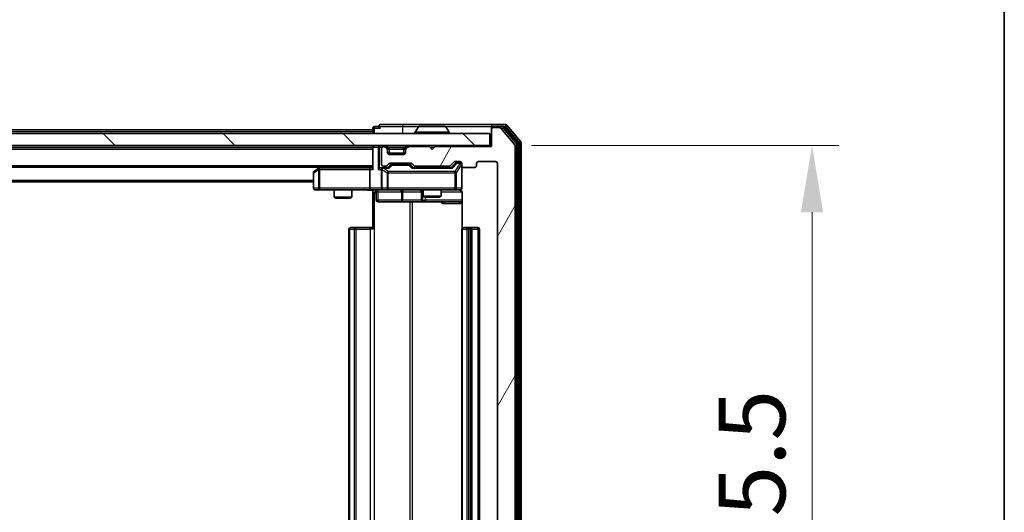
# Model space of a CAD drawing. Units: millimetres. Extents: x 0 to 7294, y 0 to 1264.
# Drawn here: x 2581 to 2747, y 1016 to 1099 of the extents above; entities that cross this region are included whole.
import ezdxf

# ---------------------------------------------------------------- set-up
doc = ezdxf.new("R2010")
doc.units = ezdxf.units.MM
doc.header["$LTSCALE"] = 2.5
doc.layers.get('Defpoints').update_dxf_attribs({"lineweight": 25})
for name, color, linetype, lineweight in [('Border (ISO)', 7, 'Continuous', 35), ('Dimension (ISO)', 7, 'Continuous', 18), ('Dimension (ISO) @ 1', 7, 'Continuous', 18), ('Hatch (ISO)', 1, 'Continuous', 18), ('Visible (ISO)', 7, 'Continuous', 35), ('Visible Narrow (ISO)', 7, 'Continuous', 25)]:
    doc.layers.add(name, color=color, linetype=linetype, lineweight=lineweight)
doc.styles.add('Note Text (TK)', font='MS PGothic.ttf')
doc.dimstyles.new('Default - Method 1b (TK)', dxfattribs={"dimscale": 2.5, "dimtxt": 2.5, "dimasz": 2.5, "dimexe": 1, "dimexo": 1.5, "dimgap": 1, "dimtad": 1, "dimrnd": 1e-08, "dimdsep": 46, "dimtxsty": 'Note Text (TK)', "dimcen": 0.09, "dimdle": 5, "dimclrd": 100, "dimclre": 100, "dimclrt": 7, "dimadec": 1, "dimazin": 1, "dimtfac": 1, "dimtmove": 0, "dimatfit": 3, "dimfxl": 1, "dimtolj": 1, "dimlwd": -1, "dimlwe": -1, "dimarcsym": 0})

# ---------------------------------------------------------------- blocks, each defined once
blk = doc.blocks.new('図面枠 tk図枠')
at = {"layer": 'Border (ISO)'}
blk.add_line((405.5, 289), (405.5, 8), dxfattribs=at)
blk = doc.blocks.new('*D84')
at = {"layer": 'Defpoints', "color": 0}
for p in [(2660.61, 1077.45), (2660.61, 951.95), (2714.61, 951.95)]:
    blk.add_point(p, dxfattribs=at)
at = {"layer": 'Dimension (ISO)', "color": 100}
for p, q in [((2667.36, 1077.45), (2719.11, 1077.45)), ((2714.61, 1066.2), (2714.61, 963.2)), ((2667.36, 951.95), (2719.11, 951.95))]:
    blk.add_line(p, q, dxfattribs=at)
for points in [[(2712.73, 1066.2), (2716.48, 1066.2), (2714.61, 1077.45)], [(2712.73, 963.2), (2716.48, 963.2), (2714.61, 951.95)]]:
    blk.add_solid(points, dxfattribs=at)
at = {"layer": 'Dimension (ISO)', "color": 7, "insert": (2704.48, 997.95), "char_height": 11.25, "attachment_point": 4, "rotation": 90, "style": 'Note Text (TK)'}
blk.add_mtext('\\A1;125.5', dxfattribs=at)

msp = doc.modelspace()

# ---------------------------------------------------------------- hatches: boundary and pattern name
at = {"layer": 'Hatch (ISO)'}
h = msp.add_hatch(dxfattribs=at)
h.set_pattern_fill('ANSI31', color=256, scale=114.3, angle=14.999978, style=0)
h.set_pattern_definition([(60, (922.25, -36), (-12.37334, 7.14375), [])])
edge = h.paths.add_edge_path()
edge.add_line((2653.4313, 955.4489), (2647.7798, 955.4489))
edge.add_ellipse((2647.7798, 955.1489), major_axis=(-0.3, 0), ratio=1, start_angle=270, end_angle=315)
edge.add_line((2647.5677, 955.361), (2647.2434, 955.0367))
edge.add_ellipse((2647.0313, 955.2489), major_axis=(-0.2121, -0.2121), ratio=1, start_angle=45, end_angle=90, ccw=False)
edge.add_line((2647.0313, 954.9489), (2643.5298, 954.9489))
edge.add_ellipse((2643.5298, 955.2489), major_axis=(-0.3, 0), ratio=1, start_angle=45, end_angle=90, ccw=False)
edge.add_line((2643.3177, 955.0367), (2642.9934, 955.361))
edge.add_ellipse((2642.7813, 955.1489), major_axis=(-0.2121, 0.2121), ratio=1, start_angle=270, end_angle=315)
edge.add_line((2642.7813, 955.4489), (2642.4056, 955.4489))
edge.add_ellipse((2642.4056, 955.1489), major_axis=(-0.3, 0), ratio=1, start_angle=270, end_angle=360)
edge.add_line((2642.1056, 955.1489), (2642.1056, 952.4489))
edge.add_ellipse((2642.4056, 952.4489), major_axis=(0, -0.3), ratio=1, start_angle=270, end_angle=360)
edge.add_line((2642.4056, 952.1489), (2642.4813, 952.1489))
edge.add_ellipse((2642.4813, 952.4489), major_axis=(0.3, 0), ratio=1, start_angle=270, end_angle=315)
edge.add_line((2642.6934, 952.2367), (2643.0177, 952.561))
edge.add_ellipse((2642.8056, 952.7731), major_axis=(0.2121, 0.2121), ratio=1, start_angle=270, end_angle=315)
edge.add_line((2643.1056, 952.7731), (2643.1056, 953.1489))
edge.add_ellipse((2643.4056, 953.1489), major_axis=(0, 0.3), ratio=1, start_angle=0, end_angle=90, ccw=False)
edge.add_line((2643.4056, 953.4489), (2645.8056, 953.4489))
edge.add_ellipse((2645.8056, 953.1489), major_axis=(0.3, 0), ratio=1, start_angle=0, end_angle=90, ccw=False)
edge.add_line((2646.1056, 953.1489), (2646.1056, 952.7731))
edge.add_ellipse((2646.4056, 952.7731), major_axis=(0, -0.3), ratio=1, start_angle=270, end_angle=315)
edge.add_line((2646.1934, 952.561), (2646.5177, 952.2367))
edge.add_ellipse((2646.7298, 952.4489), major_axis=(0.2121, -0.2121), ratio=1, start_angle=270, end_angle=315)
edge.add_line((2646.7298, 952.1489), (2650.1056, 952.1489))
edge.add_line((2650.1056, 952.1489), (2650.6056, 952.6489))
edge.add_line((2650.6056, 952.6489), (2651.1056, 952.1489))
edge.add_line((2651.1056, 952.1489), (2660.6056, 952.1489))
edge.add_line((2660.6056, 952.1489), (2660.6056, 949.2489))
edge.add_ellipse((2660.9056, 949.2489), major_axis=(0, -0.3), ratio=1, start_angle=270, end_angle=360)
edge.add_line((2660.9056, 948.9489), (2661.965, 948.9489))
edge.add_ellipse((2661.965, 949.2489), major_axis=(0.3, 0), ratio=1, start_angle=270, end_angle=320.194429)
edge.add_line((2662.1955, 949.0568), (2664.536, 951.8654))
edge.add_ellipse((2664.3056, 952.0575), major_axis=(0.1921, 0.2305), ratio=1, start_angle=270, end_angle=309.805571)
edge.add_line((2664.6056, 952.0575), (2664.6056, 1077.3402))
edge.add_ellipse((2664.3056, 1077.3402), major_axis=(0, 0.3), ratio=1, start_angle=270, end_angle=309.805571)
edge.add_line((2664.536, 1077.5323), (2662.1955, 1080.3409))
edge.add_ellipse((2661.965, 1080.1489), major_axis=(-0.1921, 0.2305), ratio=1, start_angle=270, end_angle=320.194429)
edge.add_line((2661.965, 1080.4489), (2660.9056, 1080.4489))
edge.add_ellipse((2660.9056, 1080.1489), major_axis=(-0.3, 0), ratio=1, start_angle=270, end_angle=360)
edge.add_line((2660.6056, 1080.1489), (2660.6056, 1077.2489))
edge.add_line((2660.6056, 1077.2489), (2651.1056, 1077.2489))
edge.add_line((2651.1056, 1077.2489), (2650.6056, 1076.7489))
edge.add_line((2650.6056, 1076.7489), (2650.1056, 1077.2489))
edge.add_line((2650.1056, 1077.2489), (2646.7298, 1077.2489))
edge.add_ellipse((2646.7298, 1076.9489), major_axis=(-0.3, 0), ratio=1, start_angle=270, end_angle=315)
edge.add_line((2646.5177, 1077.161), (2646.1934, 1076.8367))
edge.add_ellipse((2646.4056, 1076.6246), major_axis=(-0.2121, -0.2121), ratio=1, start_angle=270, end_angle=315)
edge.add_line((2646.1056, 1076.6246), (2646.1056, 1076.2489))
edge.add_ellipse((2645.8056, 1076.2489), major_axis=(0, -0.3), ratio=1, start_angle=0, end_angle=90, ccw=False)
edge.add_line((2645.8056, 1075.9489), (2643.4056, 1075.9489))
edge.add_ellipse((2643.4056, 1076.2489), major_axis=(-0.3, 0), ratio=1, start_angle=0, end_angle=90, ccw=False)
edge.add_line((2643.1056, 1076.2489), (2643.1056, 1076.6246))
edge.add_ellipse((2642.8056, 1076.6246), major_axis=(0, 0.3), ratio=1, start_angle=270, end_angle=315)
edge.add_line((2643.0177, 1076.8367), (2642.6934, 1077.161))
edge.add_ellipse((2642.4813, 1076.9489), major_axis=(-0.2121, 0.2121), ratio=1, start_angle=270, end_angle=315)
edge.add_line((2642.4813, 1077.2489), (2642.4056, 1077.2489))
edge.add_ellipse((2642.4056, 1076.9489), major_axis=(-0.3, 0), ratio=1, start_angle=270, end_angle=360)
edge.add_line((2642.1056, 1076.9489), (2642.1056, 1074.2489))
edge.add_ellipse((2642.4056, 1074.2489), major_axis=(0, -0.3), ratio=1, start_angle=270, end_angle=360)
edge.add_line((2642.4056, 1073.9489), (2642.7813, 1073.9489))
edge.add_ellipse((2642.7813, 1074.2489), major_axis=(0.3, 0), ratio=1, start_angle=270, end_angle=315)
edge.add_line((2642.9934, 1074.0367), (2643.3177, 1074.361))
edge.add_ellipse((2643.5298, 1074.1489), major_axis=(0.2121, 0.2121), ratio=1, start_angle=45, end_angle=90, ccw=False)
edge.add_line((2643.5298, 1074.4489), (2647.0313, 1074.4489))
edge.add_ellipse((2647.0313, 1074.1489), major_axis=(0.3, 0), ratio=1, start_angle=45, end_angle=90, ccw=False)
edge.add_line((2647.2434, 1074.361), (2647.5677, 1074.0367))
edge.add_ellipse((2647.7798, 1074.2489), major_axis=(0.2121, -0.2121), ratio=1, start_angle=270, end_angle=315)
edge.add_line((2647.7798, 1073.9489), (2653.4313, 1073.9489))
edge.add_ellipse((2653.4313, 1074.2489), major_axis=(0.3, 0), ratio=1, start_angle=270, end_angle=315)
edge.add_line((2653.6434, 1074.0367), (2654.2677, 1074.661))
edge.add_ellipse((2654.4798, 1074.4489), major_axis=(0.2121, 0.2121), ratio=1, start_angle=45, end_angle=90, ccw=False)
edge.add_line((2654.4798, 1074.7489), (2655.3056, 1074.7489))
edge.add_ellipse((2655.3056, 1074.4489), major_axis=(0.3, 0), ratio=1, start_angle=0, end_angle=90, ccw=False)
edge.add_line((2655.6056, 1074.4489), (2655.6056, 1074.0489))
edge.add_ellipse((2655.9056, 1074.0489), major_axis=(0, -0.3), ratio=1, start_angle=270, end_angle=360)
edge.add_line((2655.9056, 1073.7489), (2657.8056, 1073.7489))
edge.add_ellipse((2657.8056, 1074.0489), major_axis=(0.3, 0), ratio=1, start_angle=270, end_angle=360)
edge.add_line((2658.1056, 1074.0489), (2658.1056, 1074.4489))
edge.add_ellipse((2658.4056, 1074.4489), major_axis=(0, 0.3), ratio=1, start_angle=0, end_angle=90, ccw=False)
edge.add_line((2658.4056, 1074.7489), (2661.3056, 1074.7489))
edge.add_ellipse((2661.3056, 1074.4489), major_axis=(0.3, 0), ratio=1, start_angle=0, end_angle=90, ccw=False)
edge.add_line((2661.6056, 1074.4489), (2661.6056, 954.9489))
edge.add_ellipse((2661.3056, 954.9489), major_axis=(0, -0.3), ratio=1, start_angle=0, end_angle=90, ccw=False)
edge.add_line((2661.3056, 954.6489), (2658.4056, 954.6489))
edge.add_ellipse((2658.4056, 954.9489), major_axis=(-0.3, 0), ratio=1, start_angle=0, end_angle=90, ccw=False)
edge.add_line((2658.1056, 954.9489), (2658.1056, 955.3489))
edge.add_ellipse((2657.8056, 955.3489), major_axis=(0, 0.3), ratio=1, start_angle=270, end_angle=360)
edge.add_line((2657.8056, 955.6489), (2655.9056, 955.6489))
edge.add_ellipse((2655.9056, 955.3489), major_axis=(-0.3, 0), ratio=1, start_angle=270, end_angle=360)
edge.add_line((2655.6056, 955.3489), (2655.6056, 954.9489))
edge.add_ellipse((2655.3056, 954.9489), major_axis=(0, -0.3), ratio=1, start_angle=0, end_angle=90, ccw=False)
edge.add_line((2655.3056, 954.6489), (2654.4798, 954.6489))
edge.add_ellipse((2654.4798, 954.9489), major_axis=(-0.3, 0), ratio=1, start_angle=45, end_angle=90, ccw=False)
edge.add_line((2654.2677, 954.7367), (2653.6434, 955.361))
edge.add_ellipse((2653.4313, 955.1489), major_axis=(-0.2121, 0.2121), ratio=1, start_angle=270, end_angle=315)
h = msp.add_hatch(dxfattribs=at)
h.set_pattern_fill('ANSI31', color=256, scale=114.3, angle=90.00021, style=0)
h.set_pattern_definition([(135.0002, (922.25, -36), (-10.10275, -10.10283), [])])
h.paths.add_polyline_path([(2420.9056, 1079.4489), (2420.9056, 1077.4489), (2660.3056, 1077.4489), (2660.3056, 1079.4489)])

# ---------------------------------------------------------------- linework, layer by layer
at = {"layer": 'Visible (ISO)'}
for p, q in [((2440.6056, 1080.0989), (2640.6056, 1080.0989)), ((2640.6056, 1080.3489), (2640.6056, 1080.0989)), ((2640.6056, 1079.7989), (2640.6056, 1080.0989)), ((2641.6056, 1080.6489), (2640.9056, 1080.6489)), ((2645.6056, 1080.9489), (2641.9056, 1080.9489)), ((2660.9056, 1080.9489), (2645.6056, 1080.9489)), ((2648.2964, 1080.5579), (2647.7379, 1079.6986)), ((2652.747, 1080.6489), (2648.4641, 1080.6489)), ((2652.9147, 1080.5579), (2653.4733, 1079.6986)), ((2660.6056, 1080.3489), (2660.6056, 1080.6489)), ((2660.6056, 1080.3489), (2660.6056, 1080.1489)), ((2660.6056, 1080.1489), (2660.6056, 1077.2489)), ((2662.965, 1080.9489), (2660.9056, 1080.9489)), ((2662.5642, 1080.6489), (2660.9056, 1080.6489)), ((2661.965, 1080.4489), (2660.9056, 1080.4489)), ((2664.536, 1077.5323), (2662.1955, 1080.3409)), ((2665.036, 1077.8513), (2662.7947, 1080.5409)), ((2665.536, 1078.0323), (2663.1955, 1080.8409)), ((2660.3056, 1079.4489), (2420.9056, 1079.4489)), ((2640.6056, 1079.7989), (2640.6056, 1079.4489)), ((2647.7056, 1079.5489), (2647.7056, 1079.5896)), ((2653.5056, 1079.5489), (2653.5056, 1079.5896)), ((2660.3056, 1077.4489), (2660.3056, 1079.4489)), ((2420.9056, 1077.4489), (2660.3056, 1077.4489)), ((2440.6056, 1077.0989), (2640.6056, 1077.0989)), ((2640.6056, 1077.4489), (2640.6056, 1077.1489)), ((2640.6056, 1077.1489), (2640.6056, 1073.611)), ((2642.1056, 1076.9489), (2642.1056, 1074.2489)), ((2642.4813, 1077.2489), (2642.4056, 1077.2489)), ((2643.0177, 1077.0367), (2642.6934, 1077.361)), ((2643.0177, 1076.8367), (2642.6934, 1077.161)), ((2643.0381, 1077.0163), (2643.0177, 1077.0367)), ((2643.1056, 1076.6246), (2643.1056, 1076.8246)), ((2643.1056, 1076.2489), (2643.1056, 1076.6246)), ((2646.1056, 1076.8246), (2646.1056, 1076.6246)), ((2646.1056, 1076.6246), (2646.1056, 1076.2489)), ((2646.1934, 1077.0367), (2646.173, 1077.0163)), ((2646.5177, 1077.361), (2646.1934, 1077.0367)), ((2646.5177, 1077.161), (2646.1934, 1076.8367)), ((2650.1056, 1077.2489), (2646.7298, 1077.2489)), ((2650.6056, 1076.7489), (2650.1056, 1077.2489)), ((2651.1056, 1077.2489), (2650.6056, 1076.7489)), ((2660.6056, 1077.2489), (2651.1056, 1077.2489)), ((2660.6056, 1077.4489), (2660.3056, 1077.4489)), ((2664.6056, 952.0575), (2664.6056, 1077.3402)), ((2665.1056, 951.7385), (2665.1056, 1077.6592)), ((2665.6056, 951.5575), (2665.6056, 1077.8402)), ((2646.0884, 1076.1489), (2643.1227, 1076.1489)), ((2645.8056, 1075.9489), (2643.4056, 1075.9489)), ((2440.6056, 1073.7989), (2640.6056, 1073.7989)), ((2631.4589, 1073.6389), (2630.7256, 1073.0889)), ((2631.6722, 1073.7989), (2631.4589, 1073.6389)), ((2631.669, 1073.3989), (2631.5134, 1073.5545)), ((2640.2298, 1073.6989), (2631.6389, 1073.6989)), ((2640.1056, 1073.3989), (2640.1056, 1070.2489)), ((2640.6056, 1073.6989), (2640.2298, 1073.6989)), ((2642.4056, 1073.6989), (2642.0298, 1073.6989)), ((2642.1056, 1073.3989), (2642.1056, 1070.2489)), ((2642.4056, 1073.9489), (2642.7813, 1073.9489)), ((2643.2817, 1073.6989), (2642.4056, 1073.6989)), ((2642.9934, 1074.0367), (2643.3177, 1074.361)), ((2643.1056, 1073.6989), (2643.5177, 1074.111)), ((2643.5298, 1074.4489), (2647.0313, 1074.4489)), ((2643.8733, 1074.1989), (2643.7299, 1074.1989)), ((2646.6879, 1074.1989), (2643.8733, 1074.1989)), ((2646.8313, 1074.1989), (2646.6879, 1074.1989)), ((2647.0434, 1074.111), (2647.4556, 1073.6989)), ((2647.2434, 1074.361), (2647.5677, 1074.0367)), ((2653.9317, 1073.6989), (2647.2795, 1073.6989)), ((2647.7798, 1073.9489), (2653.4313, 1073.9489)), ((2649.1056, 1073.9489), (2649.1056, 1073.6989)), ((2652.1056, 1073.9489), (2652.1056, 1073.6989)), ((2653.6434, 1074.0367), (2654.2677, 1074.661)), ((2653.7556, 1073.6989), (2654.4677, 1074.411)), ((2654.4798, 1074.7489), (2655.3056, 1074.7489)), ((2654.8164, 1074.4989), (2654.6799, 1074.4989)), ((2655.3056, 1074.4989), (2654.8164, 1074.4989)), ((2655.6056, 1074.4489), (2655.6056, 1074.0489)), ((2655.6056, 1070.2489), (2655.6056, 1074.0489)), ((2655.9056, 1073.7489), (2657.8056, 1073.7489)), ((2658.1056, 1074.0489), (2658.1056, 1074.4489)), ((2658.4056, 1074.7489), (2661.3056, 1074.7489)), ((2661.6056, 1074.4489), (2661.6056, 954.9489)), ((2630.6056, 1072.8489), (2630.6056, 1070.2489)), ((2450.6056, 1071.2989), (2630.6056, 1071.2989)), ((2630.9056, 1069.9489), (2631.669, 1069.9489)), ((2631.669, 1069.9489), (2640.2298, 1069.9489)), ((2634.1056, 1069.9489), (2634.1056, 1068.7522)), ((2637.1056, 1069.9489), (2637.1056, 1068.7522)), ((2642.4056, 1069.9489), (2640.2298, 1069.9489)), ((2640.6056, 1069.9411), (2640.6056, 1069.4489)), ((2642.4056, 1069.9489), (2643.2238, 1069.9489)), ((2643.2238, 1069.9489), (2654.4202, 1069.9489)), ((2649.1056, 1069.9489), (2649.1056, 1068.9022)), ((2652.1056, 1069.9489), (2652.1056, 1068.9022)), ((2654.4202, 1069.9489), (2655.3056, 1069.9489)), ((2634.1056, 1068.7522), (2637.1056, 1068.7522)), ((2634.4123, 1068.5989), (2634.1056, 1068.7522)), ((2636.7988, 1068.5989), (2634.4123, 1068.5989)), ((2636.7988, 1068.5989), (2637.1056, 1068.7522)), ((2640.6056, 1063.3489), (2640.6056, 1069.4489)), ((2641.2069, 1069.6489), (2641.2069, 1068.2489)), ((2648.811, 1069.6489), (2648.811, 1068.2489)), ((2649.1056, 1068.9022), (2652.1056, 1068.9022)), ((2649.4123, 1068.7489), (2649.1056, 1068.9022)), ((2651.7988, 1068.7489), (2649.4123, 1068.7489)), ((2651.7988, 1068.7489), (2652.1056, 1068.9022)), ((2655.6954, 1069.4489), (2655.6954, 1063.5629)), ((2641.5069, 1067.9489), (2645.4365, 1067.9489)), ((2645.4365, 1067.9489), (2649.111, 1067.9489)), ((2649.111, 1067.9489), (2649.2826, 1067.9489)), ((2649.2826, 1067.9489), (2655.6954, 1067.9489)), ((2636.6056, 1063.3489), (2636.6056, 966.0489)), ((2636.9056, 1063.6489), (2636.9641, 1063.6489)), ((2637.6712, 1063.6489), (2636.9641, 1063.6489)), ((2637.6712, 1063.6489), (2637.8127, 1063.6489)), ((2640.1913, 1063.6489), (2637.8127, 1063.6489)), ((2640.1913, 1063.6489), (2640.6056, 1063.6489)), ((2655.6056, 1063.3489), (2655.6056, 966.0489)), ((2655.9056, 1063.6489), (2655.9641, 1063.6489)), ((2656.6712, 1063.6489), (2655.9641, 1063.6489)), ((2656.6712, 1063.6489), (2656.8127, 1063.6489)), ((2657.0056, 1063.6489), (2656.8127, 1063.6489)), ((2658.3056, 1063.6489), (2657.0056, 1063.6489)), ((2657.3056, 966.0489), (2657.3056, 1063.3489)), ((2658.6056, 966.0489), (2658.6056, 1063.3489))]:
    msp.add_line(p, q, dxfattribs=at)
for centre, radius, start, end in [((2640.9056, 1080.3489), 0.3, 90, 180), ((2641.9056, 1080.6489), 0.3, 90, 180), ((2641.9056, 1080.6489), 0.3, 180, 270), ((2648.4641, 1080.4489), 0.2, 90, 146.976132), ((2652.747, 1080.4489), 0.2, 33.023868, 90), ((2660.9056, 1080.6489), 0.3, 90, 180), ((2660.9056, 1080.3489), 0.3, 90, 180), ((2660.9056, 1080.1489), 0.3, 90, 180), ((2661.965, 1080.1489), 0.3, 39.805571, 90), ((2662.5642, 1080.3489), 0.3, 39.805571, 90), ((2662.965, 1080.6489), 0.3, 39.805571, 90), ((2647.9056, 1079.5896), 0.2, 146.976132, 180), ((2647.8056, 1079.5489), 0.1, 180, 270), ((2653.4056, 1079.5489), 0.1, 270, 0), ((2653.3056, 1079.5896), 0.2, 0, 33.023868), ((2640.9056, 1077.1489), 0.3, 90, 180), ((2642.4056, 1076.9489), 0.3, 90, 180), ((2642.4813, 1077.1489), 0.3, 45, 90), ((2642.4813, 1076.9489), 0.3, 45, 90), ((2642.8056, 1076.8246), 0.3, 0, 45), ((2642.8056, 1076.6246), 0.3, 0, 45), ((2646.4056, 1076.8246), 0.3, 135, 180), ((2646.4056, 1076.6246), 0.3, 135, 180), ((2646.7298, 1077.1489), 0.3, 90, 135), ((2646.7298, 1076.9489), 0.3, 90, 135), ((2664.3056, 1077.3402), 0.3, 0, 39.805571), ((2664.8056, 1077.6592), 0.3, 0, 39.805571), ((2665.3056, 1077.8402), 0.3, 0, 39.805571), ((2643.4056, 1076.2489), 0.3, 180, 270), ((2645.8056, 1076.2489), 0.3, 270, 0), ((2631.6389, 1073.3989), 0.3, 113.437984, 126.869898), ((2631.6389, 1073.3989), 0.3, 90, 113.437984), ((2642.4056, 1074.2489), 0.3, 180, 270), ((2642.4056, 1073.3989), 0.3, 148.755545, 180), ((2642.4056, 1073.3989), 0.3, 90, 113.437985), ((2642.7813, 1074.2489), 0.3, 270, 315), ((2643.5298, 1074.1489), 0.3, 90, 135), ((2647.0313, 1074.1489), 0.3, 45, 90), ((2647.7798, 1074.2489), 0.3, 225, 270), ((2653.4313, 1074.2489), 0.3, 270, 315), ((2654.4798, 1074.4489), 0.3, 90, 135), ((2655.3056, 1074.4489), 0.3, 0, 90), ((2655.3056, 1074.1989), 0.3, 0, 90), ((2655.9056, 1074.0489), 0.3, 180, 270), ((2657.8056, 1074.0489), 0.3, 270, 0), ((2658.4056, 1074.4489), 0.3, 90, 180), ((2661.3056, 1074.4489), 0.3, 0, 90), ((2630.9056, 1072.8489), 0.3, 126.869898, 180), ((2630.9056, 1070.2489), 0.3, 180, 270), ((2640.9069, 1069.6489), 0.3, 0, 90), ((2642.4056, 1070.2489), 0.3, 180, 270), ((2648.511, 1069.6489), 0.3, 0, 90), ((2655.1056, 1069.4489), 0.5, 75.524484, 90), ((2655.3056, 1070.2489), 0.3, 270, 0), ((2641.5069, 1068.2489), 0.3, 180, 270), ((2649.111, 1068.2489), 0.3, 180, 270), ((2636.9056, 1063.3489), 0.3, 90, 180), ((2655.9056, 1063.3489), 0.3, 90, 180), ((2657.0056, 1063.3489), 0.3, 0, 90), ((2658.3056, 1063.3489), 0.3, 0, 90)]:
    msp.add_arc(centre, radius, start, end, dxfattribs=at)
for centre, major_axis, ratio, start_param, end_param in [((2631.669, 1073.4214), (0.2411, 0.4823), 0.37002441, 1.47901306, 1.75373989), ((2640.2298, 1073.3989), (0, -0.3), 0.41421356, 3.14159265, 4.71238898), ((2640.9056, 1073.3989), (-0.2772, 0.2772), 0.41421356, 0.39269908, 1.17809725), ((2641.7298, 1073.3989), (-0.2772, -0.2772), 0.41421356, 4.3196899, 5.10508806), ((2642.0298, 1073.3989), (-0.4243, 0), 0.70710678, 4.71238898, 5.49778714), ((2642.4056, 1073.4214), (-0.2515, 0.483), 0.33843751, 1.12161563, 1.39634246), ((2642.4378, 1073.3989), (-0.6487, 0.2044), 0.33843751, 4.81863915, 5.05307027), ((2643.3848, 1073.3989), (0.1246, -0.2958), 0.40041045, 2.33106693, 2.97456804), ((2643.7299, 1073.8989), (-0.3, 0), 0.99985076, 4.71238898, 5.49786177), ((2646.8313, 1073.8989), (0.3, 0), 0.99985076, 0.78532354, 1.57079633), ((2647.1763, 1073.3989), (-0.1246, -0.2958), 0.40041045, 3.30861727, 3.95211838), ((2654.0348, 1073.3989), (0.1246, -0.2958), 0.40041045, 2.33106693, 2.97456804), ((2654.6799, 1074.1989), (-0.3, 0), 0.99985076, 4.71238898, 5.49786177), ((2640.2298, 1070.2489), (0, -0.3), 0.41421356, 4.71238898, 6.28318531)]:
    msp.add_ellipse(centre, major_axis=major_axis, ratio=ratio, start_param=start_param, end_param=end_param, dxfattribs=at)
for points, knots in [([(2648.588, 1080.6488), (2648.5873, 1080.6488), (2648.5866, 1080.6488), (2648.5849, 1080.6489), (2648.5839, 1080.6489), (2648.5828, 1080.6489)], [-0.000230599076, -0.000230599076, -0.000230599076, -0.000230599076, 0, 0, 0.000338329447, 0.000338329447, 0.000338329447, 0.000338329447]), ([(2648.5828, 1080.6489), (2648.5838, 1080.6489), (2648.5847, 1080.6489), (2648.5863, 1080.6488), (2648.587, 1080.6488), (2648.5876, 1080.6488)], [-0.000338329447, -0.000338329447, -0.000338329447, -0.000338329447, 0, 0, 0.000241517914, 0.000241517914, 0.000241517914, 0.000241517914]), ([(2650.9949, 1080.6488), (2650.9949, 1080.6488), (2650.9948, 1080.6488), (2650.9944, 1080.6488), (2650.9941, 1080.6488), (2650.9938, 1080.6488)], [-0.000054249657, -0.000054249657, -0.000054249657, -0.000054249657, 0, 0, 0.000241517914, 0.000241517914, 0.000241517914, 0.000241517914]), ([(2650.9949, 1080.6488), (2650.9951, 1080.6488), (2650.9952, 1080.6488), (2650.9956, 1080.6489), (2650.9958, 1080.6489), (2650.996, 1080.6489)], [-0.000230599076, -0.000230599076, -0.000230599076, -0.000230599076, 0, 0, 0.000338329447, 0.000338329447, 0.000338329447, 0.000338329447]), ([(2631.5196, 1073.6741), (2631.5186, 1073.6717), (2631.5177, 1073.6691), (2631.5125, 1073.6519), (2631.5099, 1073.6325), (2631.5095, 1073.5953), (2631.5108, 1073.5745), (2631.5134, 1073.5545)], [0.3810312192, 0.3810312192, 0.3810312192, 0.3810312192, 0.382741903, 0.382741903, 0.3917616542, 0.3917616542, 0.3985536381, 0.3985536381, 0.3985536381, 0.3985536381]), ([(2642.2862, 1073.6741), (2642.28, 1073.6713), (2642.2739, 1073.6685), (2642.2414, 1073.6517), (2642.2122, 1073.6303), (2642.1761, 1073.5933), (2642.1609, 1073.5736), (2642.1491, 1073.5545)], [0.2508867575, 0.2508867575, 0.2508867575, 0.2508867575, 0.2528779694, 0.2528779694, 0.2619584182, 0.2619584182, 0.268388032, 0.268388032, 0.268388032, 0.268388032]), ([(2640.6056, 1069.9371), (2640.4123, 1069.9271), (2640.2186, 1069.9207), (2639.831, 1069.9317), (2639.6372, 1069.9489), (2639.443, 1069.9489)], [0, 0, 0, 0, 0.058050733, 0.058050733, 0.116308971, 0.116308971, 0.116308971, 0.116308971]), ([(2655.6056, 1070.2489), (2655.6056, 1070.2489), (2655.6056, 1070.234), (2655.6056, 1070.225), (2655.6056, 1070.2236), (2655.6056, 1070.2228), (2655.6056, 1070.2227), (2655.6056, 1070.2225), (2655.6056, 1070.2226), (2655.6056, 1070.2222), (2655.6056, 1070.2221), (2655.6056, 1070.2216), (2655.6056, 1070.2215), (2655.6056, 1070.2213), (2655.6056, 1070.2211), (2655.6056, 1070.2207), (2655.6056, 1070.2205), (2655.6055, 1070.2192), (2655.6055, 1070.218), (2655.6053, 1070.2081), (2655.6047, 1070.1992), (2655.602, 1070.1754), (2655.5991, 1070.1604), (2655.5867, 1070.1152), (2655.5733, 1070.0855), (2655.538, 1070.0315), (2655.5153, 1070.0065), (2655.4645, 1069.9671), (2655.436, 1069.9518), (2655.3767, 1069.9309), (2655.3451, 1069.9249), (2655.2858, 1069.9229), (2655.2575, 1069.9259), (2655.2306, 1069.933)], [0, 0, 0, 0, 0.052823846, 0.052823846, 0.069062235, 0.069062235, 0.072106691, 0.072106691, 0.074390079, 0.074390079, 0.074819261, 0.074819261, 0.074902082, 0.074902082, 0.074985644, 0.074985644, 0.075069241, 0.075069241, 0.075408295, 0.075408295, 0.078055389, 0.078055389, 0.082608507, 0.082608507, 0.092135013, 0.092135013, 0.101976132, 0.101976132, 0.111426084, 0.111426084, 0.120856664, 0.120856664, 0.129213204, 0.129213204, 0.129213204, 0.129213204]), ([(2655.3251, 1069.9242), (2655.3398, 1069.9198), (2655.354, 1069.9149), (2655.4279, 1069.8853), (2655.4939, 1069.8432), (2655.5868, 1069.7545), (2655.6307, 1069.6928), (2655.6802, 1069.5798), (2655.6954, 1069.5091), (2655.6954, 1069.4489)], [0.0905307668, 0.0905307668, 0.0905307668, 0.0905307668, 0.0948543073, 0.0948543073, 0.1144259318, 0.1144259318, 0.1333697264, 0.1333697264, 0.1514440253, 0.1514440253, 0.1514440253, 0.1514440253])]:
    msp.add_open_spline(points, degree=3, knots=knots, dxfattribs=at)
at = {"layer": 'Visible Narrow (ISO)'}
for p, q in [((2640.9056, 1080.3489), (2640.6056, 1080.3489)), ((2640.9056, 1080.6489), (2640.9056, 1080.3489)), ((2640.9056, 1080.3489), (2641.9056, 1080.3489)), ((2640.9056, 1079.4489), (2640.9056, 1080.3489)), ((2641.6056, 1080.6489), (2645.6056, 1080.6489)), ((2645.6056, 1080.9489), (2645.6056, 1080.6489)), ((2645.6056, 1080.6489), (2645.6056, 1079.4489)), ((2645.6056, 1080.6489), (2648.4641, 1080.6489)), ((2652.9147, 1080.5579), (2648.2964, 1080.5579)), ((2652.747, 1080.6489), (2660.6056, 1080.6489)), ((2660.682, 1080.3489), (2660.6056, 1080.3489)), ((2660.9056, 1080.6489), (2660.9056, 1080.4489)), ((2662.1887, 1080.3489), (2662.5642, 1080.3489)), ((2662.5642, 1080.6489), (2662.5642, 1080.3489)), ((2662.5642, 1080.6489), (2662.965, 1080.6489)), ((2662.5642, 1080.3489), (2662.7947, 1080.5409)), ((2662.5642, 1080.3489), (2664.8056, 1077.6592)), ((2662.965, 1080.9489), (2662.965, 1080.6489)), ((2662.965, 1080.6489), (2663.1955, 1080.8409)), ((2662.965, 1080.6489), (2665.3056, 1077.8402)), ((2440.6056, 1079.7989), (2640.6056, 1079.7989)), ((2653.5056, 1079.5896), (2647.7056, 1079.5896)), ((2647.7056, 1079.5489), (2653.5056, 1079.5489)), ((2653.4733, 1079.6986), (2647.7379, 1079.6986)), ((2440.6056, 1076.7989), (2640.6056, 1076.7989)), ((2640.6934, 1077.1489), (2640.6056, 1077.1489)), ((2640.6934, 1077.1489), (2641.5177, 1077.1489)), ((2640.6934, 1073.3989), (2640.6934, 1077.1489)), ((2641.7298, 1077.1489), (2641.5177, 1077.1489)), ((2641.5177, 1077.1489), (2641.5177, 1073.3989)), ((2641.7298, 1077.4489), (2641.7298, 1077.1489)), ((2641.7298, 1077.1489), (2642.182, 1077.1489)), ((2641.7298, 1073.611), (2641.7298, 1077.1489)), ((2642.4813, 1077.4489), (2642.4813, 1077.2489)), ((2642.6934, 1077.361), (2642.5684, 1077.2359)), ((2642.9056, 1077.361), (2642.9056, 1077.4489)), ((2642.9056, 1077.361), (2643.2503, 1077.0163)), ((2642.9056, 1077.361), (2646.3056, 1077.361)), ((2642.9177, 1076.9367), (2643.0177, 1077.0367)), ((2643.1056, 1076.8246), (2643.0292, 1076.8246)), ((2643.1056, 1076.8246), (2643.1158, 1076.8041)), ((2643.4056, 1076.8246), (2643.4056, 1077.0367)), ((2645.8056, 1077.0367), (2643.4056, 1077.0367)), ((2643.4056, 1076.8246), (2645.8056, 1076.8246)), ((2643.4056, 1076.1489), (2643.4056, 1076.8246)), ((2645.8056, 1076.8246), (2645.8056, 1077.0367)), ((2645.8056, 1076.8246), (2645.8056, 1076.1489)), ((2646.3056, 1077.361), (2645.9609, 1077.0163)), ((2646.0953, 1076.8041), (2646.1056, 1076.8246)), ((2646.182, 1076.8246), (2646.1056, 1076.8246)), ((2646.1934, 1077.0367), (2646.2934, 1076.9367)), ((2646.3056, 1077.361), (2646.3056, 1077.4489)), ((2646.6427, 1077.2359), (2646.5177, 1077.361)), ((2646.7298, 1077.2489), (2646.7298, 1077.4489)), ((2650.2056, 1077.1489), (2651.0056, 1077.1489)), ((2665.036, 1077.8513), (2664.8056, 1077.6592)), ((2664.8056, 1077.6592), (2665.1056, 1077.6592)), ((2664.8056, 1077.6592), (2664.8056, 951.7385)), ((2665.536, 1078.0323), (2665.3056, 1077.8402)), ((2665.3056, 1077.8402), (2665.6056, 1077.8402)), ((2665.3056, 1077.8402), (2665.3056, 951.5575)), ((2440.6056, 1074.0989), (2640.6056, 1074.0989)), ((2630.6862, 1072.8489), (2631.4496, 1073.4214)), ((2631.4496, 1073.4214), (2631.4496, 1070.2489)), ((2631.669, 1073.3989), (2640.1056, 1073.3989)), ((2631.669, 1070.2489), (2631.669, 1073.3989)), ((2631.7524, 1073.6989), (2631.8857, 1073.7989)), ((2640.1056, 1073.3989), (2640.6934, 1073.3989)), ((2641.5177, 1073.3989), (2642.1056, 1073.3989)), ((2642.2009, 1073.4214), (2643.0191, 1072.8489)), ((2642.2009, 1070.2489), (2642.2009, 1073.4214)), ((2642.4378, 1073.6389), (2643.3848, 1073.6389)), ((2643.2238, 1073.0889), (2642.4378, 1073.6389)), ((2643.6612, 1074.111), (2643.2585, 1073.6989)), ((2643.3848, 1073.6389), (2643.8733, 1074.1389)), ((2643.5177, 1074.111), (2643.6612, 1074.111)), ((2643.8733, 1074.1989), (2643.8733, 1074.1389)), ((2643.8733, 1074.1389), (2646.6879, 1074.1389)), ((2646.6879, 1074.1389), (2646.6879, 1074.1989)), ((2646.6879, 1074.1389), (2647.1763, 1073.6389)), ((2647.3026, 1073.6989), (2646.9, 1074.111)), ((2646.9, 1074.111), (2647.0434, 1074.111)), ((2647.1763, 1073.6389), (2654.0348, 1073.6389)), ((2654.6042, 1074.411), (2653.9085, 1073.6989)), ((2654.0348, 1073.6389), (2654.8164, 1074.4389)), ((2655.3056, 1074.417), (2654.4202, 1073.0889)), ((2654.4677, 1074.411), (2654.6042, 1074.411)), ((2654.6885, 1072.8489), (2655.5739, 1074.177)), ((2654.8164, 1074.4989), (2654.8164, 1074.4389)), ((2654.8164, 1074.4389), (2655.3056, 1074.4389)), ((2655.3056, 1074.4389), (2655.3056, 1074.4989)), ((2655.3056, 1074.4389), (2655.3056, 1074.417)), ((2655.6056, 1074.177), (2655.5739, 1074.177)), ((2655.5739, 1074.177), (2655.5739, 1070.2489)), ((2450.6056, 1071.5989), (2630.6056, 1071.5989)), ((2630.6056, 1072.8489), (2630.6862, 1072.8489)), ((2630.6862, 1070.2489), (2630.6862, 1072.8489)), ((2643.2238, 1072.8489), (2643.0191, 1072.8489)), ((2643.0191, 1072.8489), (2643.0191, 1070.2489)), ((2643.2238, 1073.0889), (2643.2238, 1072.8489)), ((2654.4202, 1073.0889), (2643.2238, 1073.0889)), ((2643.2238, 1070.2489), (2643.2238, 1072.8489)), ((2643.2238, 1072.8489), (2654.4202, 1072.8489)), ((2654.4202, 1072.8489), (2654.4202, 1073.0889)), ((2654.6885, 1072.8489), (2654.4202, 1072.8489)), ((2654.4202, 1072.8489), (2654.4202, 1070.2489)), ((2654.6885, 1070.2489), (2654.6885, 1072.8489)), ((2630.6056, 1070.2489), (2630.6862, 1070.2489)), ((2631.4496, 1070.2489), (2630.6862, 1070.2489)), ((2631.4496, 1070.2489), (2631.669, 1070.2489)), ((2640.1056, 1070.2489), (2631.669, 1070.2489)), ((2631.669, 1070.2489), (2631.669, 1069.9489)), ((2642.1056, 1070.2489), (2640.1056, 1070.2489)), ((2642.1056, 1070.2489), (2642.2009, 1070.2489)), ((2643.0191, 1070.2489), (2642.2009, 1070.2489)), ((2643.0191, 1070.2489), (2643.2238, 1070.2489)), ((2643.2238, 1070.2489), (2643.2238, 1069.9489)), ((2654.4202, 1070.2489), (2643.2238, 1070.2489)), ((2654.4202, 1070.2489), (2654.6885, 1070.2489)), ((2654.4202, 1069.9489), (2654.4202, 1070.2489)), ((2655.5739, 1070.2489), (2654.6885, 1070.2489)), ((2655.5739, 1070.2489), (2655.6056, 1070.2489)), ((2640.8985, 1069.4489), (2640.6056, 1069.4489)), ((2640.8985, 959.9489), (2640.8985, 1069.4489)), ((2640.8985, 1069.4489), (2641.2069, 1069.4489)), ((2641.4938, 1069.6489), (2641.2069, 1069.6489)), ((2641.2069, 1068.2489), (2641.4938, 1068.2489)), ((2641.4938, 1069.6489), (2645.4234, 1069.6489)), ((2641.4938, 1068.2489), (2641.4938, 1069.6489)), ((2645.4234, 1068.2489), (2641.4938, 1068.2489)), ((2645.6487, 1069.6489), (2645.4234, 1069.6489)), ((2645.4234, 1069.6489), (2645.4234, 1068.2489)), ((2645.4234, 1068.2489), (2645.6487, 1068.2489)), ((2645.6487, 1069.6489), (2648.811, 1069.6489)), ((2645.6487, 1068.2489), (2645.6487, 1069.6489)), ((2648.811, 1068.2489), (2645.6487, 1068.2489)), ((2648.8113, 1069.6489), (2648.811, 1069.6489)), ((2648.811, 1068.2489), (2648.8113, 1068.2489)), ((2648.8113, 1069.6489), (2648.9829, 1069.6489)), ((2648.8113, 1068.2489), (2648.8113, 1069.6489)), ((2648.9829, 1068.2489), (2648.8113, 1068.2489)), ((2649.1056, 1069.6489), (2648.9829, 1069.6489)), ((2648.9829, 1069.6489), (2648.9829, 1068.2489)), ((2648.9829, 1068.2489), (2649.4947, 1068.2489)), ((2649.4947, 1068.2489), (2649.4947, 1068.7489)), ((2655.6954, 1068.2489), (2649.4947, 1068.2489)), ((2652.1056, 1069.6489), (2655.6497, 1069.6489)), ((2646.8764, 1067.9489), (2646.8764, 961.4489)), ((2647.2808, 961.4489), (2647.2808, 1067.9489)), ((2652.6204, 1067.6489), (2655.2505, 1067.6489)), ((2636.752, 1063.3489), (2636.6056, 1063.3489)), ((2636.752, 966.0489), (2636.752, 1063.3489)), ((2636.752, 1063.3489), (2637.4591, 1063.3489)), ((2637.4591, 1063.3489), (2637.4591, 966.0489)), ((2637.8127, 1063.3489), (2637.4591, 1063.3489)), ((2637.8127, 1063.3489), (2637.8127, 1063.6489)), ((2637.8127, 966.0489), (2637.8127, 1063.3489)), ((2637.8127, 1063.3489), (2640.1913, 1063.3489)), ((2640.1913, 1063.3489), (2640.1913, 1063.6489)), ((2640.1913, 1063.3489), (2640.1913, 966.0489)), ((2640.6056, 1063.3489), (2640.1913, 1063.3489)), ((2655.752, 1063.3489), (2655.6056, 1063.3489)), ((2655.752, 966.0489), (2655.752, 1063.3489)), ((2655.752, 1063.3489), (2656.4591, 1063.3489)), ((2656.4591, 1063.3489), (2656.4591, 966.0489)), ((2656.8127, 1063.3489), (2656.4591, 1063.3489)), ((2656.8127, 1063.6489), (2656.8127, 1063.3489)), ((2656.8127, 966.0489), (2656.8127, 1063.3489)), ((2656.8127, 1063.3489), (2657.0056, 1063.3489)), ((2657.0056, 1063.6489), (2657.0056, 1063.3489)), ((2657.0056, 1063.3489), (2657.0056, 966.0489)), ((2657.3056, 1063.3489), (2657.0056, 1063.3489)), ((2657.3056, 1063.3489), (2658.3056, 1063.3489)), ((2658.3056, 1063.6489), (2658.3056, 1063.3489)), ((2658.3056, 1063.3489), (2658.3056, 966.0489)), ((2658.6056, 1063.3489), (2658.3056, 1063.3489))]:
    msp.add_line(p, q, dxfattribs=at)
for centre, radius, start, end in [((2643.4056, 1076.4367), 0.6, 90, 105), ((2645.8056, 1076.4367), 0.6, 75, 90), ((2646.6879, 1073.8989), 0.3, 45, 90.004276)]:
    msp.add_arc(centre, radius, start, end, dxfattribs=at)
for centre, major_axis, ratio, start_param, end_param in [((2640.9056, 1077.1489), (0, 0.3), 0.70710678, 0, 1.57079633), ((2641.7298, 1077.1489), (0, 0.3), 0.70710678, 0, 1.57079633), ((2643.3298, 1077.1489), (-0.6476, 0.2345), 0.1095524, 5.46575602, 6.51295357), ((2642.826, 1076.8041), (0.2121, 0.2121), 0.93511313, 5.46426839, 6.28318531), ((2643.4056, 1077.0731), (-0.3688, -0.0542), 0.10017299, 0.07434872, 1.12154627), ((2643.4056, 1077.0731), (-0.2751, -0.289), 0.41386186, 6.13496537, 7.18216292), ((2643.2503, 1076.8041), (0.0776, -0.2898), 0.25056281, 1.50375883, 2.32267574), ((2643.4056, 1076.2246), (0, 0.6), 0.5, 0, 0.26179939), ((2645.8056, 1076.2246), (0, 0.6), 0.5, 6.02138592, 6.28318531), ((2645.9609, 1076.8041), (-0.0776, -0.2898), 0.25056281, 3.96050957, 4.77942648), ((2645.8056, 1077.0731), (0.2751, -0.289), 0.41386186, 5.38420769, 6.43140524), ((2645.8056, 1077.0731), (-0.3688, 0.0542), 0.10017299, 2.02004638, 3.06724394), ((2646.3851, 1076.8041), (-0.2121, 0.2121), 0.93511313, 0, 0.81891691), ((2645.8813, 1077.1489), (0.6476, 0.2345), 0.1095524, 6.05341704, 7.1006146), ((2643.8733, 1073.8989), (0, 0.3), 0.99985076, 0, 0.78547279), ((2643.8733, 1073.8989), (-0.2146, 0.2096), 0.69016738, 5.30563497, 6.26630203), ((2646.6879, 1073.8989), (0.2146, 0.2096), 0.69016738, 0.01688328, 0.97755034), ((2654.8164, 1074.1989), (0, 0.3), 0.99985076, 0, 0.78547279), ((2654.8164, 1074.1989), (-0.2146, 0.2096), 0.69016738, 5.30563497, 6.26630203), ((2655.3056, 1074.1989), (0.3, 0), 0.8, 0, 1.57079633), ((2655.3056, 1074.177), (0.3, 0), 0.8, 0, 1.57079633), ((2655.3056, 1074.177), (0.2496, -0.1664), 0.74278135, 0.73144738, 2.03058658), ((2630.9056, 1072.8489), (-0.18, 0.24), 0.65092538, 0, 1.11663802), ((2643.2238, 1072.8489), (-0.172, -0.2458), 0.60731338, 3.99759411, 5.11423213), ((2654.4202, 1072.8489), (-0.2496, 0.1664), 0.74278135, 3.87304003, 5.17217924), ((2630.9056, 1070.2489), (0, -0.3), 0.73117683, 4.71238898, 6.28318531), ((2631.669, 1070.2489), (0, -0.3), 0.73117683, 4.71238898, 6.28318531), ((2641.252, 1069.4489), (0, -0.5), 0.70710678, 3.63208882, 4.71238898), ((2641.4807, 1069.6489), (0, 0.3), 0.04361939, 4.71238898, 6.28318531), ((2642.4056, 1070.2489), (0, -0.3), 0.68218798, 4.71238898, 6.28318531), ((2643.2238, 1070.2489), (0, -0.3), 0.68218798, 4.71238898, 6.28318531), ((2645.4103, 1069.6489), (0, 0.3), 0.04361939, 4.71238898, 6.28318531), ((2645.8608, 1069.6489), (0, 0.3), 0.70710678, 0, 1.57079633), ((2648.5116, 1069.6489), (0, 0.3), 0.99904822, 4.71238898, 6.28318531), ((2648.6832, 1069.6489), (0, 0.3), 0.99904822, 4.71238898, 6.28318531), ((2654.4202, 1070.2489), (0, -0.3), 0.89442719, 0, 1.57079633), ((2655.3056, 1070.2489), (0, -0.3), 0.89442719, 0, 1.57079633), ((2641.5069, 1068.2489), (0, -0.3), 0.04361939, 4.71238898, 6.28318531), ((2645.4365, 1068.2489), (0, -0.3), 0.04361939, 4.71238898, 6.28318531), ((2645.4365, 1068.2489), (0, -0.3), 0.70710678, 0, 1.57079633), ((2649.111, 1068.2489), (0, -0.3), 0.99904822, 4.71238898, 6.28318531), ((2649.2826, 1068.2489), (0, -0.3), 0.99904822, 4.71238898, 6.28318531), ((2649.2826, 1068.2489), (0, -0.3), 0.70710678, 0, 1.57079633), ((2652.4929, 1067.6489), (0, 0.3), 0.42514266, 4.71238898, 6.28318531), ((2655.0751, 1067.6489), (0, 0.3), 0.58454167, 4.71238898, 6.28318531), ((2636.9641, 1063.3489), (0, 0.3), 0.70710678, 0, 1.57079633), ((2637.6712, 1063.3489), (0, 0.3), 0.70710678, 0, 1.57079633), ((2655.9641, 1063.3489), (0, 0.3), 0.70710678, 0, 1.57079633), ((2656.6712, 1063.3489), (0, 0.3), 0.70710678, 0, 1.57079633)]:
    msp.add_ellipse(centre, major_axis=major_axis, ratio=ratio, start_param=start_param, end_param=end_param, dxfattribs=at)
for points, knots in [([(2640.6056, 1069.9411), (2640.4997, 1069.9377), (2640.274, 1069.931), (2639.8659, 1069.9357), (2639.5937, 1069.9489), (2639.443, 1069.9489)], [-0.114793845, -0.114793845, -0.114793845, -0.114793845, -0.083098727, -0.049859236, 0, 0, 0, 0]), ([(2655.3056, 1069.9489), (2655.2786, 1069.9489), (2655.2411, 1069.937), (2655.2306, 1069.9331), (2655.2306, 1069.933)], [0, 0, 0, 0, 0.0498592361, 0.074882882, 0.074882882, 0.074882882, 0.074882882]), ([(2652.1041, 1067.9489), (2652.1323, 1067.9004), (2652.2663, 1067.7304), (2652.4705, 1067.6489), (2652.6204, 1067.6489)], [-0.0659035173, -0.0659035173, -0.0659035173, -0.0659035173, -0.0487820617, 0, 0, 0, 0]), ([(2655.2505, 1067.6489), (2655.381, 1067.6489), (2655.5527, 1067.7345), (2655.6573, 1067.903), (2655.6787, 1067.9489)], [-0.0947483197, -0.0947483197, -0.0947483197, -0.0947483197, -0.0473741599, -0.0314580909, -0.0314580909, -0.0314580909, -0.0314580909])]:
    msp.add_open_spline(points, degree=3, knots=knots, dxfattribs=at)

# ---------------------------------------------------------------- block references
at = {"xscale": 4.5, "yscale": 4.5, "zscale": 4.5}
msp.add_blockref('図面枠 tk図枠', (922.25, -36), dxfattribs=at)

# ---------------------------------------------------------------- dimensions: what is measured, and where the dimension line sits
at = {"layer": 'Dimension (ISO) @ 1', "color": 100}
dim = msp.add_linear_dim(base=(2714.6056, 951.9489), p1=(2660.6056, 1077.4489), p2=(2660.6056, 951.9489), angle=90, dimstyle='Default - Method 1b (TK)', override={"dimscale": 1, "dimtxt": 11.25, "dimasz": 11.25, "dimexe": 4.5, "dimexo": 6.75, "dimgap": 4.5, "dimdec": 2, "dimcen": 0.405, "dimtol": 0, "dimlim": 0, "dimtp": 0, "dimtm": 0, "dimtdec": 2, "dimtix": 0, "dimtofl": 0, "dimtmove": 0, "dimatfit": 1}, dxfattribs=at)
dim.commit()
dim.dimension.update_dxf_attribs({"geometry": '*D84', "text_midpoint": (2714.6056, 1014.6989), "dimtype": 128})

doc.saveas('drawing.dxf')
